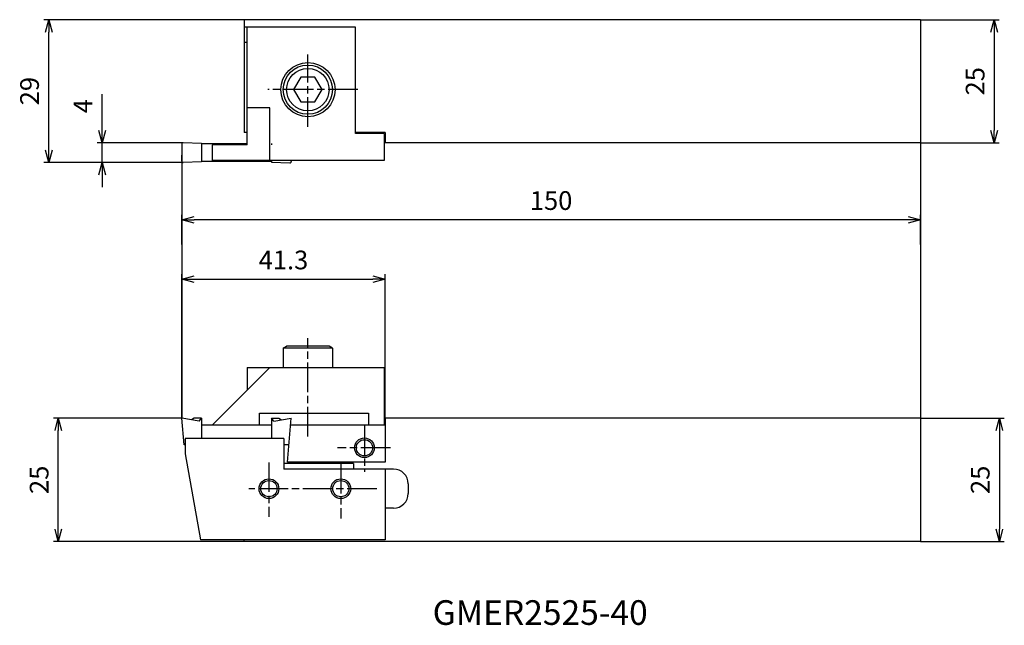
# Model space of a CAD drawing. Units: millimetres. Extents: x -33 to 167, y -94 to 29.
import ezdxf
from ezdxf.enums import TextEntityAlignment as Align

# ---------------------------------------------------------------- set-up
doc = ezdxf.new("R2010")
doc.units = ezdxf.units.MM
doc.header["$LTSCALE"] = 0.5
doc.linetypes.add('AM_ISO02W050', pattern=[7.5, 6, -1.5])
doc.linetypes.add('AM_ISO08W050', pattern=[18, 12, -1.5, 3, -1.5])
doc.layers.get('0').update_dxf_attribs({"linetype": 'CONTINUOUS'})
doc.layers.get('DEFPOINTS').update_dxf_attribs({"linetype": 'CONTINUOUS'})
for name, color, linetype in [('AM_0', 7, 'CONTINUOUS'), ('AM_1', 3, 'CONTINUOUS'), ('AM_3', 6, 'AM_ISO02W050'), ('AM_5', 3, 'CONTINUOUS'), ('AM_6', 2, 'CONTINUOUS'), ('AM_7', 4, 'AM_ISO08W050')]:
    doc.layers.add(name, color=color, linetype=linetype)
doc.styles.get("Standard").update_dxf_attribs({"font": 'ISOCP.SHX', "bigfont": 'EXTFONT.SHX'})
doc.dimstyles.new('AM_JIS$0', dxfattribs={"dimtxt": 3.8, "dimasz": 2.5, "dimexe": 1, "dimexo": 0, "dimgap": 1.5, "dimtad": 3, "dimzin": 9, "dimdsep": 46, "dimtxsty": 'STANDARD', "dimblk": 'OPEN30', "dimcen": 0, "dimclrd": 3, "dimclre": 3, "dimclrt": 2, "dimaunit": 1, "dimadec": 0, "dimazin": 0, "dimtp": 0.1, "dimtm": 0.1, "dimtfac": 0.71, "dimtmove": 0, "dimatfit": 3, "dimldrblk": 'OPEN30', "dimfxl": 1, "dimarcsym": 0})

# ---------------------------------------------------------------- blocks, each defined once
blk = doc.blocks.new('CBF06')
at = {"linetype": 'Continuous'}
for p, q in [((-1.44, 2.5), (-2.89, 0)), ((1.44, 2.5), (-1.44, 2.5)), ((2.89, 0), (1.44, 2.5)), ((-2.89, 0), (-1.44, -2.5)), ((1.44, -2.5), (2.89, 0)), ((-1.44, -2.5), (1.44, -2.5))]:
    blk.add_line(p, q, dxfattribs=at)
for radius in [5, 4.31]:
    blk.add_circle((0, 0), radius, dxfattribs=at)
blk = doc.blocks.new('_OPEN30')
at = {"color": 0}
for p, q in [((-1, 0.268), (0, 0)), ((0, 0), (-1, -0.268)), ((0, 0), (-1, 0))]:
    blk.add_line(p, q, dxfattribs=at)
blk = doc.blocks.new('*D7')
at = {"layer": 'AM_5', "color": 3, "lineweight": -2}
for p, q in [((12.7, 29), (-28.02, 29)), ((-27.02, 2.5), (-27.02, 26.5)), ((0.25, 0), (-28.02, 0))]:
    blk.add_line(p, q, dxfattribs=at)
at = {"layer": 'DEFPOINTS', "color": 0}
for p in [(-27.02, 29), (12.7, 29), (0.25, 0)]:
    blk.add_point(p, dxfattribs=at)
at = {"layer": 'AM_5', "color": 3, "lineweight": -2, "xscale": 2.5, "yscale": 2.5, "zscale": 2.5}
for p, rotation in [((-27.02, 29), 90), ((-27.02, 0), 270)]:
    blk.add_blockref('_OPEN30', p, dxfattribs=dict(at, rotation=rotation))
at = {"layer": 'AM_5', "color": 2, "insert": (-30.42, 14.5), "char_height": 3.8, "attachment_point": 5, "rotation": 90}
blk.add_mtext('29', dxfattribs=at)
blk = doc.blocks.new('*D8')
at = {"layer": 'AM_5', "color": 3, "lineweight": -2}
for p, q in [((-16.18, 6.5), (-16.18, 13.9)), ((0.28, 4), (-17.18, 4)), ((-16.18, 0), (-16.18, 4)), ((0.25, 0), (-17.18, 0)), ((-16.18, -2.5), (-16.18, -5))]:
    blk.add_line(p, q, dxfattribs=at)
at = {"layer": 'DEFPOINTS', "color": 0}
for p in [(-16.18, 4), (0.28, 4), (0.25, 0)]:
    blk.add_point(p, dxfattribs=at)
at = {"layer": 'AM_5', "color": 3, "lineweight": -2, "xscale": 2.5, "yscale": 2.5, "zscale": 2.5}
for p, rotation in [((-16.18, 4), 270), ((-16.18, 0), 90)]:
    blk.add_blockref('_OPEN30', p, dxfattribs=dict(at, rotation=rotation))
at = {"layer": 'AM_5', "color": 2, "insert": (-19.58, 11.45), "char_height": 3.8, "attachment_point": 5, "rotation": 90}
blk.add_mtext('4', dxfattribs=at)
blk = doc.blocks.new('*D9')
at = {"layer": 'AM_5', "color": 3, "lineweight": -2}
for p, q in [((0, -16.61), (0, -10.61)), ((147.5, -11.61), (2.5, -11.61)), ((150, -16.62), (150, -10.61))]:
    blk.add_line(p, q, dxfattribs=at)
at = {"layer": 'DEFPOINTS', "color": 0}
for p in [(0, -11.61), (0, -16.61), (150, -16.62)]:
    blk.add_point(p, dxfattribs=at)
at = {"layer": 'AM_5', "color": 3, "lineweight": -2, "xscale": 2.5, "yscale": 2.5, "zscale": 2.5, "rotation": 180}
blk.add_blockref('_OPEN30', (0, -11.61), dxfattribs=at)
at = {"layer": 'AM_5', "color": 3, "lineweight": -2, "xscale": 2.5, "yscale": 2.5, "zscale": 2.5}
blk.add_blockref('_OPEN30', (150, -11.61), dxfattribs=at)
at = {"layer": 'AM_5', "color": 2, "insert": (75, -8.21), "char_height": 3.8, "attachment_point": 5}
blk.add_mtext('150', dxfattribs=at)
blk = doc.blocks.new('*D10')
at = {"layer": 'AM_5', "color": 3, "lineweight": -2}
for p, q in [((150, -51.91), (167.03, -51.91)), ((166.03, -54.41), (166.03, -74.41)), ((150, -76.91), (167.03, -76.91))]:
    blk.add_line(p, q, dxfattribs=at)
at = {"layer": 'DEFPOINTS', "color": 0}
for p in [(150, -51.91), (150, -76.91), (166.03, -76.91)]:
    blk.add_point(p, dxfattribs=at)
at = {"layer": 'AM_5', "color": 3, "lineweight": -2, "xscale": 2.5, "yscale": 2.5, "zscale": 2.5}
for p, rotation in [((166.03, -51.91), 90), ((166.03, -76.91), 270)]:
    blk.add_blockref('_OPEN30', p, dxfattribs=dict(at, rotation=rotation))
at = {"layer": 'AM_5', "color": 2, "insert": (162.63, -64.41), "char_height": 3.8, "attachment_point": 5, "rotation": 90}
blk.add_mtext('25', dxfattribs=at)
blk = doc.blocks.new('*D11')
at = {"layer": 'AM_5', "color": 3, "lineweight": -2}
for p, q in [((0, -51.91), (-26.07, -51.91)), ((-25.07, -74.41), (-25.07, -54.41)), ((12.7, -76.91), (-26.07, -76.91))]:
    blk.add_line(p, q, dxfattribs=at)
at = {"layer": 'DEFPOINTS', "color": 0}
for p in [(-25.07, -51.91), (0, -51.91), (12.7, -76.91)]:
    blk.add_point(p, dxfattribs=at)
at = {"layer": 'AM_5', "color": 3, "lineweight": -2, "xscale": 2.5, "yscale": 2.5, "zscale": 2.5}
for p, rotation in [((-25.07, -51.91), 90), ((-25.07, -76.91), 270)]:
    blk.add_blockref('_OPEN30', p, dxfattribs=dict(at, rotation=rotation))
at = {"layer": 'AM_5', "color": 2, "insert": (-28.47, -64.41), "char_height": 3.8, "attachment_point": 5, "rotation": 90}
blk.add_mtext('25', dxfattribs=at)
blk = doc.blocks.new('*D12')
at = {"layer": 'AM_5', "color": 3, "lineweight": -2}
for p, q in [((150, 29), (166, 29)), ((165, 26.5), (165, 6.5)), ((150, 4), (166, 4))]:
    blk.add_line(p, q, dxfattribs=at)
at = {"layer": 'DEFPOINTS', "color": 0}
for p in [(150, 29), (150, 4), (165, 4)]:
    blk.add_point(p, dxfattribs=at)
at = {"layer": 'AM_5', "color": 3, "lineweight": -2, "xscale": 2.5, "yscale": 2.5, "zscale": 2.5}
for p, rotation in [((165, 29), 90), ((165, 4), 270)]:
    blk.add_blockref('_OPEN30', p, dxfattribs=dict(at, rotation=rotation))
at = {"layer": 'AM_5', "color": 2, "insert": (161.6, 16.5), "char_height": 3.8, "attachment_point": 5, "rotation": 90}
blk.add_mtext('25', dxfattribs=at)
blk = doc.blocks.new('*D15')
at = {"layer": 'AM_5', "color": 3, "lineweight": -2}
for p, q in [((0, -51.91), (0, -22.67)), ((2.5, -23.67), (38.8, -23.67)), ((41.3, -51.91), (41.3, -22.67))]:
    blk.add_line(p, q, dxfattribs=at)
at = {"layer": 'DEFPOINTS', "color": 0}
for p in [(41.3, -23.67), (0, -51.91), (41.3, -51.91)]:
    blk.add_point(p, dxfattribs=at)
at = {"layer": 'AM_5', "color": 3, "lineweight": -2, "xscale": 2.5, "yscale": 2.5, "zscale": 2.5, "rotation": 180}
blk.add_blockref('_OPEN30', (0, -23.67), dxfattribs=at)
at = {"layer": 'AM_5', "color": 3, "lineweight": -2, "xscale": 2.5, "yscale": 2.5, "zscale": 2.5}
blk.add_blockref('_OPEN30', (41.3, -23.67), dxfattribs=at)
at = {"layer": 'AM_5', "color": 2, "insert": (20.65, -20.27), "char_height": 3.8, "attachment_point": 5}
blk.add_mtext('41.3', dxfattribs=at)
blk = doc.blocks.new('TAPF04N')
at = {"color": 7}
blk.add_circle((0, 0), 2, dxfattribs=at)
blk.add_circle((0, 0), 1.65)

msp = doc.modelspace()

# ---------------------------------------------------------------- linework, layer by layer
at = {"layer": 'AM_0'}
for p, q in [((150, 29.001), (12.7, 29.001)), ((12.7, 29.001), (12.7, 6.101)), ((150, 29.001), (150, 4.001)), ((35.3, 27.501), (12.7, 27.501)), ((13.3, 3.601), (13.3, 27.501)), ((35.3, 5.901), (35.3, 27.501)), ((13.3, 24.401), (12.7, 24.401)), ((17.9, 11.101), (13.3, 11.101)), ((17.9, 0.401), (17.9, 11.101)), ((13.3, 6.101), (12.7, 6.101)), ((41.3, 6.101), (35.3, 6.101)), ((41.3, 6.101), (41.3, 4.001)), ((4, 3.869), (0.259, 4)), ((41.1, 5.901), (35.3, 5.901)), ((41.1, 5.901), (41.1, 0.401)), ((150, 4.001), (41.3, 4.001)), ((0, 3.75), (0, 1.5)), ((4, 3.869), (4, 0.131)), ((13.3, 3.77), (4, 3.77)), ((6.2, 3.601), (6.2, 0.401)), ((13.3, 3.601), (6.2, 3.601)), ((0, 0.259), (0, 1.5)), ((4, 0.131), (0.259, 0)), ((18.225, 0.23), (4, 0.23)), ((41.1, 0.401), (6.2, 0.401)), ((18.225, 0.401), (18.225, 0.05)), ((18.225, 0.05), (21.966, -0.081)), ((22.225, 0.401), (22.225, 0.23)), ((22.225, 0.169), (22.225, 0.23)), ((17.9, -41.61), (6.2, -53.31)), ((13.3, -41.61), (41.1, -41.61)), ((13.3, -41.61), (13.3, -46.21)), ((41.1, -41.61), (41.1, -53.31)), ((0.474, -57.326), (0, -51.91)), ((3.5, -52.527), (0, -51.91)), ((2.5, -51.91), (1.97, -52.257)), ((4, -51.91), (2.5, -51.91)), ((3.5, -52.527), (4, -51.91)), ((4, -51.91), (4, -56.01)), ((15.8, -53.31), (15.8, -50.91)), ((15.8, -50.91), (37.9, -50.91)), ((18.225, -51.91), (18.225, -56.01)), ((18.725, -52.527), (18.225, -51.91)), ((18.225, -51.91), (19.725, -51.91)), ((18.725, -52.527), (22.225, -51.91)), ((19.725, -51.91), (20.255, -52.257)), ((21.442, -60.86), (22.225, -51.91)), ((37.9, -50.91), (37.9, -53.31)), ((150, -51.91), (41.3, -51.91)), ((41.3, -51.91), (41.3, -60.86)), ((150, -51.91), (150, -76.91)), ((18.225, -53.31), (4, -53.31)), ((41.3, -53.31), (22.103, -53.31)), ((0.7, -57.326), (0.474, -57.326)), ((20.7, -56.01), (0.7, -56.01)), ((0.7, -56.01), (0.7, -59.11)), ((20.7, -56.01), (20.7, -62.23)), ((21.751, -57.326), (20.7, -57.326)), ((0.7, -59.11), (3.786, -76.61)), ((34.9, -61.11), (20.7, -61.11)), ((41.3, -60.86), (21.442, -60.86)), ((34.9, -61.11), (34.9, -62.23)), ((43, -62.23), (20.7, -62.23)), ((41.3, -62.23), (41.3, -76.61)), ((46, -65.23), (46, -67.17)), ((43, -70.17), (41.3, -70.17)), ((41.3, -76.61), (3.786, -76.61)), ((12.7, -76.91), (12.7, -76.61)), ((150, -76.91), (12.7, -76.91))]:
    msp.add_line(p, q, dxfattribs=at)
at = {"layer": 'AM_0', "ltscale": 0.3}
for p, q in [((20.6, -37.71), (21.293, -37.31)), ((25.6, -37.71), (20.6, -37.71)), ((20.6, -37.71), (20.6, -41.61)), ((29.907, -37.31), (21.293, -37.31)), ((30.6, -37.71), (25.6, -37.71)), ((30.6, -37.71), (29.907, -37.31)), ((30.6, -37.71), (30.6, -41.61))]:
    msp.add_line(p, q, dxfattribs=at)
at = {"layer": 'AM_0'}
msp.add_circle((25.624, 14.801), 5.5, dxfattribs=at)
for centre, radius, start, end in [((0.25, 3.75), 0.25, 88, 180), ((0.25, 0.25), 0.25, 180, 272), ((21.975, 0.169), 0.25, 268, 0), ((43, -65.23), 3, 0, 90), ((43, -67.17), 3, 270, 0)]:
    msp.add_arc(centre, radius, start, end, dxfattribs=at)
at = {"layer": 'AM_1'}
for p, q in [((0, 4.009), (0, -51.91)), ((150, 4.001), (150, -51.91))]:
    msp.add_line(p, q, dxfattribs=at)
at = {"layer": 'AM_3'}
msp.add_line((18.225, 3.86), (18.225, 3.62), dxfattribs=at)
at = {"layer": 'AM_7'}
for p, q in [((25.6, 7.24), (25.6, 21.946)), ((35.721, 14.801), (17.456, 14.801)), ((25.6, -55.61), (25.6, -35.675)), ((37.1, -53.31), (37.1, -62.756)), ((42.356, -57.91), (31.596, -57.91)), ((17.7, -60.881), (17.7, -71.949)), ((32.3, -61.178), (32.3, -72.246)), ((39.6, -66.21), (13.6, -66.21))]:
    msp.add_line(p, q, dxfattribs=at)

# ---------------------------------------------------------------- block references
at = {"layer": 'AM_0'}
msp.add_blockref('CBF06', (25.6, 14.801), dxfattribs=at)
at = {"layer": 'AM_1', "rotation": 180}
for p in [(37.1, -57.91), (17.7, -66.21), (32.3, -66.21)]:
    msp.add_blockref('TAPF04N', p, dxfattribs=at)

# ---------------------------------------------------------------- texts
at = {"layer": 'AM_6'}
msp.add_text('GMER2525-40', height=5, dxfattribs=at).set_placement((72.785, -92.005), align=Align.MIDDLE)

# ---------------------------------------------------------------- dimensions: what is measured, and where the dimension line sits
at = {"layer": 'AM_5'}
for base, p1, p2, angle, picture, middle in [((-27.019, 29.001), (0.25, 0), (12.7, 29.001), 90, '*D7', (-30.42, 14.5)), ((164.997, 4.001), (150, 29.001), (150, 4.001), 270, '*D12', (161.597, 16.501)), ((-16.185, 3.999), (0.25, 0), (0.281, 3.999), 90, '*D8', (-19.585, 11.449)), ((0, -11.607), (150, -16.619), (0, -16.615), 180, '*D9', (75, -8.207)), ((41.3, -23.668), (0, -51.91), (41.3, -51.91), 180, '*D15', (20.65, -20.268)), ((-25.074, -51.91), (12.7, -76.91), (0, -51.91), 270, '*D11', (-28.474, -64.41)), ((166.033, -76.91), (150, -51.91), (150, -76.91), 270, '*D10', (162.633, -64.41))]:
    dim = msp.add_linear_dim(base=base, p1=p1, p2=p2, angle=angle, dimstyle='AM_JIS$0', dxfattribs=at)
    dim.commit()
    dim.dimension.update_dxf_attribs({"geometry": picture, "text_midpoint": middle})

doc.saveas('drawing.dxf')
